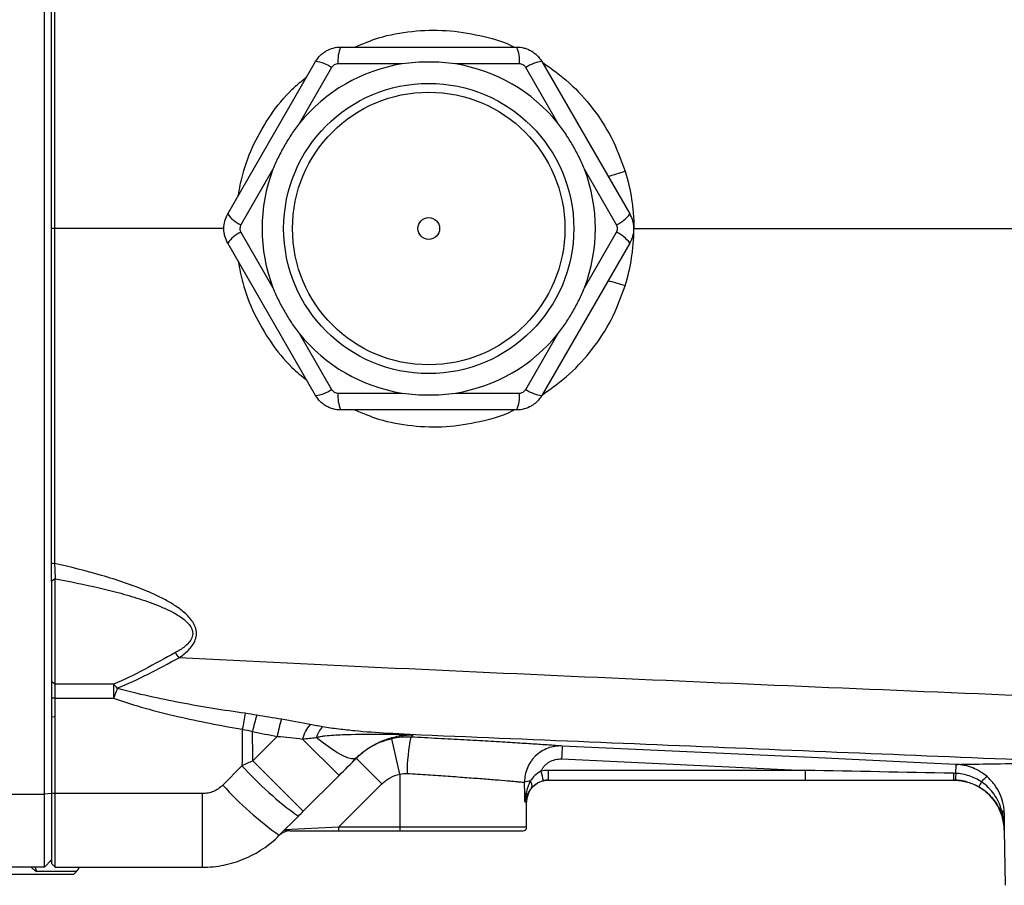
# Model space of a CAD drawing. Units: inches. Extents: x -26 to 35, y -13.3 to 23.8.
# Drawn here: x 8.9 to 14.3, y 13.8 to 18.5 of the extents above; entities that cross this region are included whole.
import ezdxf

# ---------------------------------------------------------------- set-up
doc = ezdxf.new("R2010")
doc.units = ezdxf.units.IN
doc.header["$MEASUREMENT"] = 0

msp = doc.modelspace()

# ---------------------------------------------------------------- linework, layer by layer
at = {"color": 7, "linetype": 'Continuous', "lineweight": 25}
for p, q in [((9.0527, 14.2588), (9.0527, 20.3968)), ((10.662, 18.312), (11.6167, 18.312)), ((10.0483, 17.4065), (10.5256, 18.2333)), ((11.753, 18.2333), (12.2304, 17.4065)), ((10.6121, 18.2004), (10.4384, 17.8996)), ((10.9945, 18.2207), (10.6472, 18.2207)), ((11.6314, 18.2207), (11.2841, 18.2207)), ((11.8402, 17.8996), (11.6666, 18.2004)), ((10.2936, 17.6488), (10.12, 17.3481)), ((12.1587, 17.3481), (11.985, 17.6488)), ((9.1073, 17.3278), (9.0921, 17.3278)), ((10.0294, 17.3278), (9.1074, 17.3278)), ((10.12, 17.3075), (10.2936, 17.0067)), ((11.985, 17.0067), (12.1587, 17.3075)), ((10.5256, 16.4223), (10.0483, 17.249)), ((12.2304, 17.249), (11.753, 16.4223)), ((10.4384, 16.7559), (10.6121, 16.4551)), ((11.6666, 16.4551), (11.8402, 16.7559)), ((10.6472, 16.4348), (10.9945, 16.4348)), ((11.2841, 16.4348), (11.6314, 16.4348)), ((11.6167, 16.3435), (10.662, 16.3435)), ((9.1118, 15.4277), (9.0921, 15.4156)), ((9.0921, 15.4156), (9.0921, 14.8694)), ((9.1118, 14.8554), (9.1118, 15.4277)), ((9.1118, 14.8554), (9.0921, 14.8694)), ((9.0921, 14.8694), (9.0921, 14.7807)), ((9.429, 14.8554), (9.1118, 14.8554)), ((9.1118, 14.7794), (9.1118, 14.8554)), ((9.429, 14.8554), (9.429, 14.7794)), ((9.1118, 14.7794), (9.0921, 14.7807)), ((9.0921, 14.7807), (9.0921, 14.6787)), ((9.1118, 14.6774), (9.1118, 14.7794)), ((9.1118, 14.7794), (9.429, 14.7794)), ((9.1118, 14.6774), (9.0921, 14.6787)), ((9.0921, 14.6787), (9.0921, 14.2638)), ((9.1118, 14.2622), (9.1118, 14.6774)), ((10.3171, 14.573), (10.1846, 14.4405)), ((10.6523, 14.3605), (10.4543, 14.5585)), ((10.9818, 14.3678), (10.9395, 14.56)), ((10.4585, 14.1666), (10.1846, 14.4405)), ((10.8849, 14.3147), (10.7457, 14.4539)), ((11.8604, 14.4503), (13.1847, 14.3885)), ((10.1255, 14.4137), (10.0218, 14.3088)), ((13.1847, 14.3885), (11.7889, 14.3885)), ((11.7889, 14.3356), (11.7889, 14.3885)), ((13.1847, 14.3356), (13.1847, 14.3885)), ((10.4585, 14.1666), (10.6523, 14.3605)), ((10.9818, 14.3678), (10.9818, 14.0797)), ((11.7889, 14.3356), (13.1847, 14.3356)), ((14.0648, 14.3248), (14.0738, 14.322)), ((10.65, 14.0797), (10.8849, 14.3147)), ((8.8559, 14.2588), (9.0527, 14.2588)), ((9.0921, 14.2622), (9.0527, 14.2588)), ((9.0527, 13.8632), (9.0527, 14.2588)), ((9.1118, 14.2622), (9.0921, 14.2638)), ((9.0921, 14.2638), (9.0921, 13.8829)), ((9.9105, 14.2622), (9.1118, 14.2622)), ((9.1118, 13.8632), (9.1118, 14.2622)), ((9.9105, 13.8632), (9.9105, 14.2622)), ((11.6615, 14.2175), (11.6708, 14.2175)), ((11.6708, 14.0797), (11.6708, 14.2175)), ((10.328, 14.0362), (10.4318, 14.1399)), ((10.65, 14.0797), (10.3577, 14.0658)), ((10.3845, 14.06), (10.65, 14.06)), ((10.65, 14.0797), (10.65, 14.06)), ((10.9818, 14.0797), (10.65, 14.0797)), ((10.65, 14.06), (10.9818, 14.06)), ((10.9818, 14.0797), (10.9818, 14.06)), ((11.6708, 14.0797), (10.9818, 14.0797)), ((10.9818, 14.06), (11.6511, 14.06)), ((14.2637, 14.0649), (14.2689, 13.7651)), ((14.2637, 14.0649), (14.2639, 14.0649)), ((9.0921, 13.9026), (9.0527, 13.8632)), ((9.0527, 13.8632), (8.8559, 13.8632)), ((9.0853, 13.8958), (9.0921, 13.8958)), ((9.1118, 13.8632), (9.0921, 13.8829)), ((9.1118, 13.8632), (9.9105, 13.8632)), ((9.2102, 13.8238), (7.6354, 13.8238)), ((9.2265, 13.8401), (9.0119, 13.8401)), ((9.2102, 13.8238), (9.2265, 13.8401))]:
    msp.add_line(p, q, dxfattribs=at)
at = {"color": 7, "linetype": 'Continuous', "lineweight": 25, "flags": 128}
for points in [[(10.7485, 14.4567), (10.7373, 14.4511), (10.7206, 14.4514), (10.6987, 14.4574), (10.6721, 14.4691), (10.6412, 14.4862), (10.6067, 14.5085), (10.569, 14.5355), (10.529, 14.5667)], [(14.003, 14.421), (13.8457, 14.4283), (13.2165, 14.4576), (11.8641, 14.5207)]]:
    msp.add_lwpolyline(points, dxfattribs=at)
at = {"color": 7, "linetype": 'Continuous', "lineweight": 25}
for radius in [0.7874, 0.7394, 0.0591]:
    msp.add_circle((11.1393, 17.3278), radius, dxfattribs=at)
for centre, radius, start, end in [((10.8209, 18.2395), 0.1747, 155.4657, 186.1686), ((11.4577, 18.2395), 0.1747, 353.8314, 24.5343), ((10.509, 18.0594), 0.1747, 53.8314, 84.5343), ((11.7697, 18.0594), 0.1747, 95.4657, 126.1686), ((11.1393, 17.3278), 0.9046, 99.2101, 140.7899), ((11.1393, 17.3278), 0.9046, 39.2101, 80.7899), ((11.1393, 17.3278), 0.9046, 159.2101, 200.7899), ((11.1393, 17.3278), 0.9046, 339.2101, 20.7899), ((11.6093, 19.4811), 1.9364, 285.0542, 287.9384), ((10.1906, 17.5079), 0.1747, 215.4657, 246.1686), ((12.0881, 17.5079), 0.1747, 293.8314, 324.5343), ((10.1906, 17.1477), 0.1747, 113.8314, 144.5343), ((12.0881, 17.1477), 0.1747, 35.4657, 66.1686), ((11.6093, 15.1744), 1.9364, 72.0616, 74.9458), ((11.1393, 17.3278), 0.9046, 219.2101, 260.7899), ((11.1393, 17.3278), 0.9046, 279.2101, 320.7899), ((10.509, 16.5962), 0.1747, 275.4657, 306.1686), ((10.8209, 16.4161), 0.1747, 173.8314, 204.5343), ((11.4577, 16.4161), 0.1747, 335.4657, 6.1686), ((11.7697, 16.5962), 0.1747, 233.8314, 264.5343), ((9.2597, 14.6464), 0.6317, 33.9003, 37.0487), ((9.2992, 14.7154), 0.1909, 38.4128, 47.1758), ((13.6641, 13.2726), 4.4951, 159.6746, 160.4149), ((16.259, 13.5624), 6.2206, 169.48168, 170.28977), ((11.0281, 14.4245), 0.863, 162.2325, 168.3113), ((11.0654, 14.4404), 0.76, 162.7308, 169.9485), ((10.6355, 14.5139), 0.1866, 138.5482, 166.1842), ((10.6556, 14.531), 0.1315, 134.5277, 164.2144), ((10.9174, 14.5787), 0.0109, 101.3468, 144.3087), ((11.9256, 14.3764), 0.9037, 167.711, 180.2691), ((15.3418, 14.3039), 3.4844, 176.4323, 177.5919), ((11.5516, 15.7002), 1.9206, 222.0552, 234.3343), ((12.2679, 14.494), 0.5313, 191.9721, 197.6969), ((11.694, 14.226), 0.104, 92.0271, 109.2007), ((11.7889, 14.2175), 0.1181, 109.2033, 180), ((11.667, 14.3052), 0.034, 343.1152, 46.6477), ((14.5387, 14.3655), 0.5513, 179.2664, 183.1022), ((13.9881, 14.06), 0.2756, 73.9024, 90), ((13.9881, 14.06), 0.2756, 73.8528, 73.9024), ((14.2857, 14.2359), 0.1718, 148.2534, 158.5429), ((14.2455, 14.2425), 0.135, 123.991, 141.6404), ((11.3977, 15.5457), 1.8501, 221.9538, 234.6785), ((13.9881, 14.06), 0.2756, 1, 63.9669), ((10.3845, 13.9813), 0.0787, 90, 135), ((11.6511, 14.0797), 0.0197, 270, 0), ((9.1708, 13.8958), 0.0787, 315, 335.5302)]:
    msp.add_arc(centre, radius, start, end, dxfattribs=at)
msp.add_ellipse((10.9818, 13.0205), major_axis=(0, 7.3043), ratio=0.094324, start_param=4.877014, end_param=4.891837, dxfattribs=at)
for points, knots in [([(9.0921, 17.3278), (9.0921, 17.3682), (9.0921, 17.449), (9.0921, 17.5703), (9.0921, 17.6915), (9.0921, 17.8127), (9.0921, 17.9338), (9.0921, 18.0549), (9.0921, 18.176), (9.0921, 18.297), (9.0921, 18.418), (9.0921, 18.5389), (9.0921, 18.6599), (9.0921, 18.7807), (9.0921, 18.9016), (9.0921, 19.0224), (9.0921, 19.1029), (9.0921, 19.1431)], [0, 0, 0, 0, 0.066787, 0.133554, 0.200301, 0.26703, 0.333741, 0.400435, 0.467111, 0.533772, 0.600417, 0.667048, 0.733664, 0.800266, 0.866856, 0.933434, 1, 1, 1, 1]), ([(9.108, 19.144), (9.108, 18.9973), (9.1079, 18.8474), (9.1078, 18.5441), (9.1077, 18.3906), (9.1076, 18.0834), (9.1076, 17.9298), (9.1074, 17.6257), (9.1074, 17.4752), (9.1073, 17.3278)], [0, 0, 0, 0, 0.25, 0.25, 0.5, 0.5, 0.75, 0.75, 1, 1, 1, 1]), ([(10.739, 18.312), (10.7814, 18.3299), (10.881, 18.3719), (11.0489, 18.4014), (11.2346, 18.4076), (11.417, 18.3773), (11.5411, 18.3444), (11.5985, 18.3137), (11.6016, 18.312)], [0, 0, 0, 0, 0.154747, 0.36298, 0.571227, 0.779697, 0.98817, 1, 1, 1, 1]), ([(10.5256, 18.2333), (10.5326, 18.2453), (10.5409, 18.2562), (10.5555, 18.2707), (10.5607, 18.2753), (10.5717, 18.2837), (10.5774, 18.2875), (10.5952, 18.2978), (10.6081, 18.3031), (10.6346, 18.3102), (10.6481, 18.312), (10.662, 18.312)], [0, 0, 0, 0, 0.25, 0.25, 0.375, 0.375, 0.5, 0.5, 0.75, 0.75, 1, 1, 1, 1]), ([(11.6167, 18.312), (11.6305, 18.312), (11.6441, 18.3102), (11.664, 18.3049), (11.6707, 18.3026), (11.6834, 18.2974), (11.6895, 18.2943), (11.7073, 18.284), (11.7184, 18.2755), (11.7378, 18.2561), (11.7461, 18.2453), (11.753, 18.2333)], [0, 0, 0, 0, 0.25, 0.25, 0.375, 0.375, 0.5, 0.5, 0.75, 0.75, 1, 1, 1, 1]), ([(11.2841, 18.2207), (11.2601, 18.2246), (11.236, 18.2268), (11.1877, 18.2298), (11.1636, 18.2305), (11.1153, 18.2305), (11.0911, 18.2298), (11.0427, 18.2268), (11.0185, 18.2246), (10.9945, 18.2207)], [0, 0, 0, 0, 0.25, 0.25, 0.5, 0.5, 0.75, 0.75, 1, 1, 1, 1]), ([(11.7563, 18.23), (11.8068, 18.1939), (11.9077, 18.1218), (12.0323, 17.9823), (12.1379, 17.8226), (12.1826, 17.7014), (12.2057, 17.6388)], [0, 0, 0, 0, 0.246479, 0.492087, 0.737672, 1, 1, 1, 1]), ([(10.6472, 18.2207), (10.6437, 18.2207), (10.6402, 18.2202), (10.6333, 18.2184), (10.63, 18.217), (10.6208, 18.2117), (10.6156, 18.2066), (10.6121, 18.2004)], [0, 0, 0, 0, 0.25, 0.25, 0.5, 0.5, 1, 1, 1, 1]), ([(11.6666, 18.2004), (11.6648, 18.2035), (11.6627, 18.2063), (11.6577, 18.2113), (11.6548, 18.2135), (11.6456, 18.2188), (11.6385, 18.2207), (11.6314, 18.2207)], [0, 0, 0, 0, 0.25, 0.25, 0.5, 0.5, 1, 1, 1, 1]), ([(10.1055, 17.5057), (10.1126, 17.5445), (10.1305, 17.6421), (10.1886, 17.7909), (10.2786, 17.9459), (10.3765, 18.0683), (10.4506, 18.1288), (10.4784, 18.1516)], [0, 0, 0, 0, 0.154592, 0.388584, 0.622584, 0.858379, 1, 1, 1, 1]), ([(10.4384, 17.8996), (10.423, 17.8807), (10.409, 17.861), (10.3823, 17.8207), (10.3697, 17.8002), (10.3455, 17.7583), (10.334, 17.7371), (10.3124, 17.6937), (10.3023, 17.6716), (10.2936, 17.6488)], [0, 0, 0, 0, 0.25, 0.25, 0.5, 0.5, 0.75, 0.75, 1, 1, 1, 1]), ([(11.985, 17.6488), (11.9764, 17.6716), (11.9663, 17.6936), (11.9447, 17.7369), (11.9333, 17.7581), (11.9091, 17.7999), (11.8964, 17.8205), (11.8697, 17.8609), (11.8556, 17.8808), (11.8402, 17.8996)], [0, 0, 0, 0, 0.25, 0.25, 0.5, 0.5, 0.75, 0.75, 1, 1, 1, 1]), ([(12.2057, 17.6388), (12.2214, 17.5883), (12.233, 17.5371), (12.2449, 17.4593), (12.2479, 17.4332), (12.251, 17.3938), (12.2518, 17.3807), (12.2526, 17.3609), (12.2528, 17.3543), (12.2531, 17.341), (12.2532, 17.3343), (12.2532, 17.3278)], [0, 0, 0, 0, 0.5, 0.5, 0.75, 0.75, 0.875, 0.875, 0.9375, 0.9375, 1, 1, 1, 1]), ([(10.0483, 17.249), (10.0413, 17.261), (10.0361, 17.2737), (10.0308, 17.2936), (10.0294, 17.3005), (10.0276, 17.3141), (10.0272, 17.321), (10.0272, 17.3415), (10.029, 17.3554), (10.0361, 17.3819), (10.0413, 17.3945), (10.0483, 17.4065)], [0, 0, 0, 0, 0.25, 0.25, 0.375, 0.375, 0.5, 0.5, 0.75, 0.75, 1, 1, 1, 1]), ([(12.2304, 17.4065), (12.2373, 17.3945), (12.2426, 17.3818), (12.2479, 17.3619), (12.2493, 17.3551), (12.251, 17.3414), (12.2515, 17.3346), (12.2515, 17.314), (12.2496, 17.3001), (12.2425, 17.2737), (12.2373, 17.261), (12.2304, 17.249)], [0, 0, 0, 0, 0.25, 0.25, 0.375, 0.375, 0.5, 0.5, 0.75, 0.75, 1, 1, 1, 1]), ([(10.12, 17.3481), (10.1182, 17.345), (10.1169, 17.3417), (10.115, 17.3349), (10.1145, 17.3313), (10.1145, 17.3207), (10.1164, 17.3136), (10.12, 17.3075)], [0, 0, 0, 0, 0.25, 0.25, 0.5, 0.5, 1, 1, 1, 1]), ([(12.1587, 17.3075), (12.1605, 17.3105), (12.1618, 17.3138), (12.1636, 17.3206), (12.1641, 17.3242), (12.1641, 17.3348), (12.1622, 17.3419), (12.1587, 17.3481)], [0, 0, 0, 0, 0.25, 0.25, 0.5, 0.5, 1, 1, 1, 1]), ([(12.2057, 17.0167), (12.2214, 17.0672), (12.233, 17.1185), (12.2449, 17.1962), (12.2479, 17.2223), (12.251, 17.2617), (12.2518, 17.2748), (12.2526, 17.2946), (12.2528, 17.3013), (12.2531, 17.3145), (12.2532, 17.3212), (12.2532, 17.3278)], [0, 0, 0, 0, 0.5, 0.5, 0.75, 0.75, 0.875, 0.875, 0.9375, 0.9375, 1, 1, 1, 1]), ([(10.1055, 17.1498), (10.1126, 17.111), (10.1305, 17.0135), (10.1886, 16.8646), (10.2786, 16.7096), (10.3765, 16.5872), (10.4506, 16.5267), (10.4784, 16.504)], [0, 0, 0, 0, 0.154592, 0.388584, 0.622584, 0.858379, 1, 1, 1, 1]), ([(10.2936, 17.0067), (10.3023, 16.9839), (10.3124, 16.9619), (10.3339, 16.9187), (10.3454, 16.8974), (10.3695, 16.8556), (10.3822, 16.835), (10.409, 16.7946), (10.4231, 16.7747), (10.4384, 16.7559)], [0, 0, 0, 0, 0.25, 0.25, 0.5, 0.5, 0.75, 0.75, 1, 1, 1, 1]), ([(11.7563, 16.4256), (11.8068, 16.4617), (11.9077, 16.5337), (12.0323, 16.6732), (12.1379, 16.8329), (12.1826, 16.9541), (12.2057, 17.0167)], [0, 0, 0, 0, 0.246479, 0.492087, 0.737672, 1, 1, 1, 1]), ([(11.8402, 16.7559), (11.8556, 16.7748), (11.8696, 16.7945), (11.8963, 16.8348), (11.909, 16.8554), (11.9331, 16.8972), (11.9446, 16.9185), (11.9662, 16.9619), (11.9764, 16.984), (11.985, 17.0067)], [0, 0, 0, 0, 0.25, 0.25, 0.5, 0.5, 0.75, 0.75, 1, 1, 1, 1]), ([(10.662, 16.3435), (10.6481, 16.3435), (10.6345, 16.3453), (10.6146, 16.3507), (10.608, 16.3529), (10.5953, 16.3582), (10.5891, 16.3612), (10.5714, 16.3715), (10.5602, 16.38), (10.5409, 16.3994), (10.5326, 16.4102), (10.5256, 16.4223)], [0, 0, 0, 0, 0.25, 0.25, 0.375, 0.375, 0.5, 0.5, 0.75, 0.75, 1, 1, 1, 1]), ([(10.6121, 16.4551), (10.6139, 16.452), (10.616, 16.4493), (10.621, 16.4442), (10.6239, 16.442), (10.633, 16.4367), (10.6401, 16.4348), (10.6472, 16.4348)], [0, 0, 0, 0, 0.25, 0.25, 0.5, 0.5, 1, 1, 1, 1]), ([(10.9945, 16.4348), (11.0186, 16.4309), (11.0427, 16.4287), (11.0909, 16.4257), (11.1151, 16.425), (11.1634, 16.425), (11.1875, 16.4257), (11.2359, 16.4287), (11.2601, 16.4309), (11.2841, 16.4348)], [0, 0, 0, 0, 0.25, 0.25, 0.5, 0.5, 0.75, 0.75, 1, 1, 1, 1]), ([(11.753, 16.4223), (11.7461, 16.4102), (11.7378, 16.3994), (11.7232, 16.3848), (11.7179, 16.3802), (11.707, 16.3718), (11.7013, 16.368), (11.6835, 16.3577), (11.6705, 16.3524), (11.6441, 16.3453), (11.6305, 16.3435), (11.6167, 16.3435)], [0, 0, 0, 0, 0.25, 0.25, 0.375, 0.375, 0.5, 0.5, 0.75, 0.75, 1, 1, 1, 1]), ([(11.6314, 16.4348), (11.635, 16.4348), (11.6385, 16.4353), (11.6453, 16.4371), (11.6486, 16.4385), (11.6578, 16.4438), (11.663, 16.449), (11.6666, 16.4551)], [0, 0, 0, 0, 0.25, 0.25, 0.5, 0.5, 1, 1, 1, 1]), ([(10.739, 16.3435), (10.7814, 16.3256), (10.881, 16.2837), (11.0489, 16.2541), (11.2346, 16.248), (11.417, 16.2782), (11.5411, 16.3111), (11.5985, 16.3419), (11.6016, 16.3435)], [0, 0, 0, 0, 0.1547467, 0.36298, 0.5712269, 0.7796966, 0.9881695, 1, 1, 1, 1]), ([(9.0921, 15.5124), (9.0921, 15.5124), (9.0921, 15.5124), (9.0921, 15.5124), (9.0974, 15.5121), (9.1027, 15.5118), (9.108, 15.5115)], [-0.000046, -0.000046, -0.000046, -0.000046, 0, 0, 0, 0.999954, 0.999954, 0.999954, 0.999954]), ([(9.784, 14.9987), (9.8024, 15.0113), (9.8199, 15.025), (9.8433, 15.0491), (9.8504, 15.0576), (9.863, 15.076), (9.8684, 15.086), (9.8741, 15.1018), (9.8756, 15.1072), (9.8777, 15.1183), (9.8783, 15.124), (9.8785, 15.1353), (9.8781, 15.1409), (9.8763, 15.1521), (9.8749, 15.1576), (9.8696, 15.1737), (9.8645, 15.1839), (9.8523, 15.2031), (9.8453, 15.2119), (9.8303, 15.2285), (9.8221, 15.2363), (9.8052, 15.2512), (9.7964, 15.2581), (9.7696, 15.2779), (9.7509, 15.2898), (9.7126, 15.3119), (9.6929, 15.3222), (9.653, 15.3416), (9.6327, 15.3507), (9.5716, 15.3766), (9.5303, 15.3921), (9.4472, 15.4207), (9.4053, 15.4338), (9.2789, 15.4708), (9.1938, 15.4921), (9.108, 15.5115)], [0, 0, 0, 0, 0.0625, 0.0625, 0.09375, 0.09375, 0.125, 0.125, 0.140625, 0.140625, 0.15625, 0.15625, 0.171875, 0.171875, 0.1875, 0.1875, 0.21875, 0.21875, 0.25, 0.25, 0.28125, 0.28125, 0.3125, 0.3125, 0.375, 0.375, 0.4375, 0.4375, 0.5, 0.5, 0.625, 0.625, 0.75, 0.75, 1, 1, 1, 1]), ([(9.1118, 15.4277), (9.1914, 15.413), (9.2708, 15.3969), (9.389, 15.3693), (9.4282, 15.3595), (9.5064, 15.3382), (9.5453, 15.3267), (9.6225, 15.3012), (9.6609, 15.2872), (9.7168, 15.2627), (9.7351, 15.254), (9.762, 15.2395), (9.7708, 15.2344), (9.7882, 15.2235), (9.7967, 15.2177), (9.8131, 15.2052), (9.8209, 15.1986), (9.8354, 15.184), (9.8421, 15.1758), (9.85, 15.1626), (9.8522, 15.1579), (9.8558, 15.1482), (9.8571, 15.1431), (9.8583, 15.1328), (9.8582, 15.1275), (9.8567, 15.1172), (9.8553, 15.1122), (9.8497, 15.0979), (9.8439, 15.0892), (9.8307, 15.0736), (9.8232, 15.0667), (9.7993, 15.0473), (9.7819, 15.0366), (9.7639, 15.027)], [0, 0, 0, 0, 0.25, 0.25, 0.375, 0.375, 0.5, 0.5, 0.625, 0.625, 0.6875, 0.6875, 0.71875, 0.71875, 0.75, 0.75, 0.78125, 0.78125, 0.8125, 0.8125, 0.828125, 0.828125, 0.84375, 0.84375, 0.859375, 0.859375, 0.875, 0.875, 0.90625, 0.90625, 0.9375, 0.9375, 1, 1, 1, 1]), ([(9.7639, 15.027), (9.7067, 14.9963), (9.651, 14.9653), (9.5403, 14.9068), (9.4852, 14.8794), (9.429, 14.8554)], [0, 0, 0, 0, 0.5, 0.5, 1, 1, 1, 1]), ([(9.4489, 14.834), (9.5049, 14.8567), (9.56, 14.8828), (9.6709, 14.939), (9.7267, 14.969), (9.784, 14.9987)], [0, 0, 0, 0, 0.5, 0.5, 1, 1, 1, 1]), ([(19.2301, 14.6108), (18.4386, 14.6383), (17.6478, 14.6667), (16.0683, 14.7256), (15.2796, 14.7561), (13.7043, 14.8199), (12.9179, 14.8532), (11.3485, 14.9231), (10.5652, 14.9598), (9.784, 14.9987)], [0, 0, 0, 0, 0.25, 0.25, 0.5, 0.5, 0.75, 0.75, 1, 1, 1, 1]), ([(10.1429, 14.6979), (10.0261, 14.7145), (9.9096, 14.7331), (9.7359, 14.766), (9.6781, 14.7777), (9.563, 14.8037), (9.5056, 14.8179), (9.4489, 14.834)], [0, 0, 0, 0, 0.5, 0.5, 0.75, 0.75, 1, 1, 1, 1]), ([(9.429, 14.7794), (9.4855, 14.7595), (9.5431, 14.7418), (9.6585, 14.7096), (9.7166, 14.695), (9.8916, 14.6546), (10.0093, 14.6318), (10.1275, 14.6115)], [0, 0, 0, 0, 0.25, 0.25, 0.5, 0.5, 1, 1, 1, 1]), ([(10.9153, 14.5893), (10.8562, 14.5924), (10.7972, 14.5967), (10.709, 14.6052), (10.6797, 14.6084), (10.6359, 14.6139), (10.6213, 14.6158), (10.5923, 14.62), (10.5778, 14.6222), (10.5634, 14.6247)], [0, 0, 0, 0, 0.5, 0.5, 0.75, 0.75, 0.875, 0.875, 1, 1, 1, 1]), ([(10.529, 14.5667), (10.5368, 14.5693), (10.5446, 14.571), (10.5602, 14.5737), (10.5681, 14.5748), (10.5916, 14.5776), (10.6074, 14.5788), (10.6548, 14.5819), (10.6864, 14.5829), (10.7816, 14.5851), (10.8451, 14.5852), (10.9086, 14.585)], [0, 0, 0, 0, 0.0625, 0.0625, 0.125, 0.125, 0.25, 0.25, 0.5, 0.5, 1, 1, 1, 1]), ([(10.9395, 14.56), (10.9028, 14.5519), (10.8681, 14.5388), (10.819, 14.512), (10.8031, 14.5018), (10.7732, 14.4794), (10.759, 14.4672), (10.7457, 14.4539)], [0, 0, 0, 0, 0.5, 0.5, 0.75, 0.75, 1, 1, 1, 1]), ([(10.7858, 14.4893), (10.787, 14.4904), (10.8011, 14.5026), (10.8403, 14.5269), (10.9031, 14.5576), (10.9592, 14.5724), (11.0007, 14.5785), (11.0189, 14.5802), (11.0346, 14.5807), (11.0425, 14.5806), (11.0491, 14.5804), (11.0526, 14.5801), (11.0542, 14.58)], [0, 0, 0, 0, 0.0139812, 0.1600479, 0.4565728, 0.7599779, 0.8439935, 0.9292109, 0.9494401, 0.9688585, 0.9862385, 1, 1, 1, 1]), ([(10.9086, 14.585), (10.922, 14.585), (10.9355, 14.5848), (10.9622, 14.5844), (10.9756, 14.584), (10.995, 14.5834), (11.0014, 14.5831), (11.0139, 14.5826), (11.02, 14.5823), (11.0314, 14.5817), (11.0366, 14.5814), (11.0462, 14.5807), (11.0504, 14.5804), (11.0542, 14.58)], [0, 0, 0, 0, 0.25, 0.25, 0.5, 0.5, 0.625, 0.625, 0.75, 0.75, 0.875, 0.875, 1, 1, 1, 1]), ([(10.9153, 14.5893), (11.5646, 14.5623), (12.215, 14.5353), (13.518, 14.4814), (14.1706, 14.4545), (14.8239, 14.4276)], [0, 0, 0, 0, 0.5, 0.5, 1, 1, 1, 1]), ([(11.0542, 14.58), (11.053, 14.5802), (11.0517, 14.5804), (11.0488, 14.5807), (11.0471, 14.5809), (11.0414, 14.5815), (11.0366, 14.5819), (11.0262, 14.5827), (11.0204, 14.5831), (11.0084, 14.5839), (11.0021, 14.5843), (10.983, 14.5855), (10.9696, 14.5863), (10.9426, 14.5878), (10.929, 14.5886), (10.9153, 14.5893)], [0, 0, 0, 0, 0.0625, 0.0625, 0.125, 0.125, 0.25, 0.25, 0.375, 0.375, 0.5, 0.5, 0.75, 0.75, 1, 1, 1, 1]), ([(11.8641, 14.5207), (11.8556, 14.5213), (11.8431, 14.5222), (11.8185, 14.5238), (11.8093, 14.5244), (11.789, 14.5258), (11.7778, 14.5265), (11.7414, 14.5289), (11.7137, 14.5307), (11.6521, 14.5347), (11.618, 14.5368), (11.5434, 14.5414), (11.5039, 14.5438), (11.4204, 14.5487), (11.3765, 14.5512), (11.2843, 14.5563), (11.2373, 14.5589), (11.1413, 14.5638), (11.0925, 14.5663), (11.0427, 14.5687)], [0, 0, 0, 0, 0.125, 0.125, 0.1875, 0.1875, 0.25, 0.25, 0.375, 0.375, 0.5, 0.5, 0.625, 0.625, 0.75, 0.75, 0.875, 0.875, 1, 1, 1, 1]), ([(10.7485, 14.4567), (10.7498, 14.4579), (10.7622, 14.4703), (10.7747, 14.4803), (10.7858, 14.4893)], [0, 0, 0, 0, 0.10392, 1, 1, 1, 1]), ([(11.8641, 14.5207), (11.8507, 14.5214), (11.8375, 14.5206), (11.8114, 14.5166), (11.7984, 14.5131), (11.7737, 14.5039), (11.7619, 14.4981), (11.7394, 14.4839), (11.7289, 14.4758), (11.7147, 14.4621), (11.7102, 14.4573), (11.7016, 14.4472), (11.6975, 14.4418), (11.6863, 14.4255), (11.68, 14.4139), (11.6698, 14.3895), (11.6659, 14.3766), (11.6609, 14.3507), (11.6596, 14.3376), (11.6598, 14.3242)], [0, 0, 0, 0, 0.125, 0.125, 0.25, 0.25, 0.375, 0.375, 0.5, 0.5, 0.5625, 0.5625, 0.625, 0.625, 0.75, 0.75, 0.875, 0.875, 1, 1, 1, 1]), ([(11.7482, 14.3838), (11.7506, 14.3889), (11.7534, 14.3939), (11.7598, 14.4035), (11.7634, 14.4081), (11.7712, 14.4166), (11.7754, 14.4205), (11.7843, 14.4277), (11.7891, 14.4311), (11.804, 14.4399), (11.8147, 14.4442), (11.8373, 14.4498), (11.8488, 14.4509), (11.8604, 14.4503)], [0, 0, 0, 0, 0.125, 0.125, 0.25, 0.25, 0.375, 0.375, 0.5, 0.5, 0.75, 0.75, 1, 1, 1, 1]), ([(11.7482, 14.3838), (11.7363, 14.3772), (11.7254, 14.3694), (11.7057, 14.3511), (11.6972, 14.3409), (11.6903, 14.3299)], [0, 0, 0, 0, 0.5, 0.5, 1, 1, 1, 1]), ([(14.0004, 14.3721), (14.0011, 14.3864), (14.0018, 14.399), (14.0027, 14.4163), (14.003, 14.421), (14.0031, 14.421)], [0, 0, 0, 0, 0.5, 0.5, 1, 1, 1, 1]), ([(14.0031, 14.421), (14.0119, 14.4211), (14.0365, 14.4216), (14.0966, 14.4225), (14.1205, 14.4229), (14.1624, 14.4235), (14.1773, 14.4238), (14.2089, 14.4242), (14.2256, 14.4244), (14.3131, 14.4255), (14.3969, 14.4264), (14.5186, 14.4271), (14.5438, 14.4272), (14.596, 14.4274), (14.623, 14.4275), (14.7057, 14.4277), (14.7635, 14.4277), (14.8239, 14.4276)], [0, 0, 0, 0, 0.25, 0.25, 0.375, 0.375, 0.4375, 0.4375, 0.5, 0.5, 0.75, 0.75, 0.8125, 0.8125, 0.875, 0.875, 1, 1, 1, 1]), ([(14.1701, 14.3545), (14.1586, 14.3644), (14.1463, 14.3733), (14.1201, 14.3893), (14.1064, 14.3961), (14.0783, 14.4073), (14.0637, 14.4118), (14.0412, 14.4167), (14.0336, 14.418), (14.0222, 14.4195), (14.0184, 14.4199), (14.0108, 14.4206), (14.0069, 14.4209), (14.0031, 14.421)], [0, 0, 0, 0, 0.25, 0.25, 0.5, 0.5, 0.75, 0.75, 0.875, 0.875, 0.9375, 0.9375, 1, 1, 1, 1]), ([(10.8849, 14.3147), (10.8916, 14.3213), (10.8987, 14.3274), (10.9136, 14.3386), (10.9216, 14.3438), (10.9461, 14.3572), (10.9635, 14.3637), (10.9818, 14.3678)], [0, 0, 0, 0, 0.25, 0.25, 0.5, 0.5, 1, 1, 1, 1]), ([(11.022, 14.3721), (11.0605, 14.3697), (11.0983, 14.3673), (11.1726, 14.3623), (11.209, 14.3598), (11.2803, 14.3547), (11.3143, 14.3522), (11.3789, 14.3474), (11.4095, 14.345), (11.4529, 14.3415), (11.4668, 14.3404), (11.4932, 14.3383), (11.5058, 14.3373), (11.5417, 14.3343), (11.5632, 14.3325), (11.5916, 14.3301), (11.6003, 14.3293), (11.6163, 14.328), (11.6235, 14.3273), (11.6429, 14.3257), (11.6529, 14.3248), (11.6598, 14.3242)], [0, 0, 0, 0, 0.125, 0.125, 0.25, 0.25, 0.375, 0.375, 0.5, 0.5, 0.5625, 0.5625, 0.625, 0.625, 0.75, 0.75, 0.8125, 0.8125, 0.875, 0.875, 1, 1, 1, 1]), ([(11.6903, 14.3299), (11.681, 14.3123), (11.6746, 14.2935), (11.6655, 14.2558), (11.6627, 14.2368), (11.6615, 14.2175)], [0, 0, 0, 0, 0.5, 0.5, 1, 1, 1, 1]), ([(11.6995, 14.2953), (11.7068, 14.3033), (11.7154, 14.3109), (11.7314, 14.3209), (11.7371, 14.3238), (11.749, 14.3289), (11.7553, 14.3309), (11.7617, 14.3325)], [0, 0, 0, 0, 0.5, 0.5, 0.75, 0.75, 1, 1, 1, 1]), ([(14.0004, 14.3721), (14, 14.3614), (13.9996, 14.3519), (13.9991, 14.339), (13.9989, 14.3354), (13.9989, 14.3354)], [0, 0, 0, 0, 0.5, 0.5, 1, 1, 1, 1]), ([(13.9989, 14.3354), (14.0101, 14.335), (14.0212, 14.3339), (14.0433, 14.3303), (14.0542, 14.3278), (14.0861, 14.3186), (14.1065, 14.3099), (14.1259, 14.2988)], [0, 0, 0, 0, 0.25, 0.25, 0.5, 0.5, 1, 1, 1, 1]), ([(14.1397, 14.3263), (14.1189, 14.3402), (14.0969, 14.351), (14.0619, 14.3626), (14.0498, 14.3657), (14.0253, 14.3702), (14.0129, 14.3716), (14.0004, 14.3721)], [0, 0, 0, 0, 0.5, 0.5, 0.75, 0.75, 1, 1, 1, 1]), ([(14.2488, 14.1726), (14.2447, 14.1881), (14.2392, 14.2031), (14.2256, 14.232), (14.2175, 14.2461), (14.1989, 14.2723), (14.1886, 14.2845), (14.1657, 14.3069), (14.1531, 14.3172), (14.1397, 14.3263)], [0, 0, 0, 0, 0.25, 0.25, 0.5, 0.5, 0.75, 0.75, 1, 1, 1, 1]), ([(14.2639, 14.1505), (14.2639, 14.1596), (14.2634, 14.169), (14.2614, 14.1877), (14.2599, 14.1971), (14.2538, 14.2254), (14.2478, 14.2437), (14.2318, 14.2789), (14.2217, 14.296), (14.1983, 14.3272), (14.185, 14.3415), (14.1701, 14.3545)], [0, 0, 0, 0, 0.125, 0.125, 0.25, 0.25, 0.5, 0.5, 0.75, 0.75, 1, 1, 1, 1]), ([(10.0218, 14.3088), (10.0145, 14.3015), (10.0066, 14.2949), (9.9896, 14.2834), (9.9804, 14.2784), (9.9613, 14.2704), (9.9515, 14.2674), (9.9313, 14.2633), (9.9209, 14.2622), (9.9105, 14.2622)], [0, 0, 0, 0, 0.25, 0.25, 0.5, 0.5, 0.75, 0.75, 1, 1, 1, 1]), ([(11.6995, 14.2953), (11.6882, 14.283), (11.6802, 14.2699), (11.6682, 14.2438), (11.6641, 14.2308), (11.6615, 14.2175)], [0, 0, 0, 0, 0.5, 0.5, 1, 1, 1, 1]), ([(14.1259, 14.2988), (14.1389, 14.2913), (14.1511, 14.2828), (14.1741, 14.264), (14.1849, 14.2536), (14.2048, 14.2311), (14.2136, 14.2192), (14.2294, 14.1942), (14.2363, 14.181), (14.2421, 14.1672)], [0, 0, 0, 0, 0.25, 0.25, 0.5, 0.5, 0.75, 0.75, 1, 1, 1, 1]), ([(14.2421, 14.1672), (14.249, 14.151), (14.2543, 14.1342), (14.2615, 14.1001), (14.2635, 14.0825), (14.2639, 14.0649)], [0, 0, 0, 0, 0.5, 0.5, 1, 1, 1, 1]), ([(14.2488, 14.1726), (14.2533, 14.1549), (14.257, 14.137), (14.2621, 14.1011), (14.2636, 14.083), (14.2639, 14.0649)], [0, 0, 0, 0, 0.5, 0.5, 1, 1, 1, 1]), ([(10.3845, 14.06), (10.3798, 14.06), (10.3756, 14.0602), (10.3684, 14.0609), (10.3653, 14.0613), (10.3606, 14.0624), (10.3589, 14.063), (10.3571, 14.0644), (10.357, 14.0651), (10.3577, 14.0658)], [0, 0, 0, 0, 0.25, 0.25, 0.5, 0.5, 0.75, 0.75, 1, 1, 1, 1]), ([(9.9105, 13.8632), (9.9494, 13.8632), (9.9885, 13.8671), (10.0641, 13.8822), (10.1008, 13.8934), (10.1544, 13.9156), (10.1721, 13.924), (10.2062, 13.9422), (10.2228, 13.9522), (10.2707, 13.9842), (10.3005, 14.0086), (10.328, 14.0362)], [0, 0, 0, 0, 0.25, 0.25, 0.5, 0.5, 0.625, 0.625, 0.75, 0.75, 1, 1, 1, 1]), ([(8.982, 13.8632), (8.9857, 13.858), (8.9904, 13.8537), (9.0006, 13.8462), (9.0062, 13.843), (9.0119, 13.8401)], [0, 0, 0, 0, 0.5, 0.5, 1, 1, 1, 1]), ([(9.0024, 13.8632), (9.0029, 13.8612), (9.0053, 13.8505), (9.009, 13.8448), (9.0119, 13.8401)], [0, 0, 0, 0, 0.189752, 1, 1, 1, 1])]:
    msp.add_open_spline(points, degree=3, knots=knots, dxfattribs=at)
for points in [[(9.0921, 15.5124), (9.0921, 16.1171), (9.0921, 16.7224), (9.0921, 17.3278)], [(9.1073, 17.3278), (9.1076, 16.7221), (9.1078, 16.1165), (9.108, 15.5115)], [(12.2532, 17.3278), (14.5597, 17.3278), (16.8921, 17.3278), (19.2311, 17.3278)], [(9.0921, 15.4156), (9.0921, 15.443), (9.0921, 15.4778), (9.0921, 15.5124)], [(9.108, 15.5115), (9.109, 15.4816), (9.1104, 15.4514), (9.1118, 15.4277)], [(10.2062, 14.6879), (10.1852, 14.6915), (10.1641, 14.6949), (10.1429, 14.6979)], [(10.3397, 14.666), (10.2951, 14.6728), (10.2506, 14.6801), (10.2062, 14.6879)], [(10.4956, 14.6374), (10.4444, 14.6478), (10.3925, 14.6578), (10.3397, 14.666)], [(10.1275, 14.6115), (10.1269, 14.5456), (10.1262, 14.4797), (10.1255, 14.4137)], [(10.1275, 14.6115), (10.1461, 14.6079), (10.1646, 14.6038), (10.183, 14.5993)], [(10.183, 14.5993), (10.2276, 14.59), (10.2723, 14.5812), (10.3171, 14.573)], [(10.1846, 14.4405), (10.184, 14.4934), (10.1835, 14.5464), (10.183, 14.5993)], [(10.5634, 14.6247), (10.5408, 14.6287), (10.5182, 14.6329), (10.4956, 14.6374)], [(10.3171, 14.573), (10.3639, 14.5698), (10.4096, 14.5644), (10.4543, 14.5585)], [(10.4543, 14.5585), (10.4791, 14.5613), (10.504, 14.564), (10.529, 14.5667)], [(11.0427, 14.5687), (11.0079, 14.5704), (10.9735, 14.5675), (10.9395, 14.56)], [(11.0427, 14.5687), (11.0458, 14.5718), (11.0496, 14.5755), (11.0542, 14.58)], [(10.1846, 14.4405), (10.1649, 14.4316), (10.1452, 14.4226), (10.1255, 14.4137)], [(10.6523, 14.3605), (10.6846, 14.3928), (10.7169, 14.425), (10.7485, 14.4567)], [(11.7889, 14.3885), (11.7751, 14.3885), (11.7616, 14.3869), (11.7482, 14.3838)], [(13.9874, 14.3725), (13.7198, 14.3779), (13.4523, 14.3832), (13.1847, 14.3885)], [(10.9818, 14.3678), (10.995, 14.3715), (11.0084, 14.373), (11.022, 14.3721)], [(11.7617, 14.3325), (11.7707, 14.3346), (11.7797, 14.3356), (11.7889, 14.3356)], [(11.7889, 14.3356), (11.7797, 14.3356), (11.7706, 14.3346), (11.7617, 14.3325)], [(13.1847, 14.3356), (13.4526, 14.3356), (13.7204, 14.3356), (13.9881, 14.3356)], [(14.0004, 14.3721), (13.9961, 14.3723), (13.9917, 14.3724), (13.9874, 14.3725)], [(13.9881, 14.3356), (13.9917, 14.3356), (13.9953, 14.3356), (13.9989, 14.3354)], [(10.4318, 14.1399), (10.4407, 14.1488), (10.4496, 14.1577), (10.4585, 14.1666)], [(14.2488, 14.1726), (14.2442, 14.1699), (14.2419, 14.168), (14.2421, 14.1672)], [(14.2488, 14.1726), (14.2579, 14.1662), (14.2633, 14.1584), (14.2639, 14.1505)], [(14.2639, 14.1505), (14.2638, 14.1202), (14.2637, 14.0925), (14.2639, 14.0649)]]:
    msp.add_open_spline(points, degree=3, dxfattribs=at)

doc.saveas('drawing.dxf')
